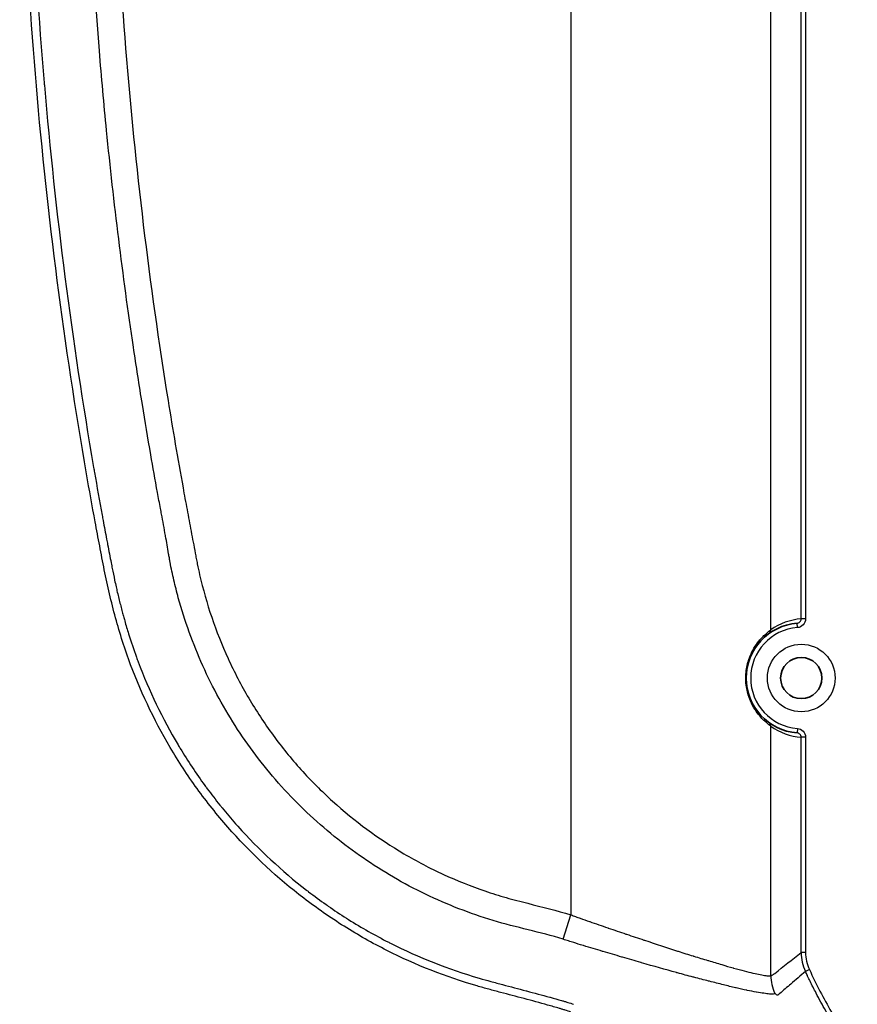
# Model space of a CAD drawing. Units: millimetres. Extents: x 36 to 4399, y 20 to 1425.
# Drawn here: x 2842 to 2890, y 347 to 404 of the extents above; entities that cross this region are included whole.
import ezdxf

# ---------------------------------------------------------------- set-up
doc = ezdxf.new("R2010")
doc.units = ezdxf.units.MM
doc.header["$LTSCALE"] = 2.5
doc.layers.add('Visible (ISO)', color=7, linetype='Continuous', lineweight=35)
doc.layers.add('Visible Narrow (ISO)', color=7, linetype='Continuous', lineweight=25)

msp = doc.modelspace()

# ---------------------------------------------------------------- linework, layer by layer
at = {"layer": 'Visible (ISO)'}
msp.add_circle((2887.001, 365.888), 1.191, dxfattribs=at)
msp.add_arc((2887.001, 365.888), 3.175, 94.3992, 265.6008, dxfattribs=at)
at = {"layer": 'Visible Narrow (ISO)'}
for p, q in [((2873.697, 493.243), (2873.697, 352.203)), ((2885.247, 368.667), (2885.247, 419.943)), ((2886.992, 369.307), (2886.992, 419.304)), ((2887.246, 419.304), (2887.246, 369.307)), ((2887.246, 369.307), (2886.992, 369.307)), ((2886.777, 368.8), (2886.757, 369.053)), ((2885.247, 348.705), (2885.247, 363.108)), ((2886.777, 362.975), (2886.757, 362.722)), ((2886.992, 350.026), (2886.992, 362.469)), ((2887.246, 362.469), (2886.992, 362.469)), ((2887.246, 362.469), (2887.246, 350.026)), ((2873.256, 350.792), (2873.697, 352.203)), ((2887.246, 350.026), (2886.992, 350.026)), ((2887.47, 349.04), (2887.241, 348.93))]:
    msp.add_line(p, q, dxfattribs=at)
msp.add_circle((2887.001, 365.888), 1.953, dxfattribs=at)
msp.add_arc((2887.001, 365.888), 2.921, 94.3992, 265.6008, dxfattribs=at)
for centre, major_axis, ratio, start_param, end_param in [((2887.254, 365.888), (-3.187, -1.264), 0.99992, 4.411499, 4.960465), ((2884.993, 368.667), (0.149, -0.206), 0.999073, 0, 0.945713), ((2884.993, 363.108), (0.149, 0.206), 0.999073, 5.337473, 6.283185), ((2887.254, 365.887), (-3.187, 1.264), 0.99992, 1.322718, 1.871684), ((2889.531, 350.026), (-1.571, 1.995), 0.99999, 0.903727, 1.35001), ((2890.371, 350.22), (-3.067, -0.708), 0.849142, 6.089729, 6.470484), ((2887.785, 348.705), (-1.742, 1.849), 0.998851, 0.815836, 1.23951), ((2885.881, 342.7), (-0.402, 4.966), 0.032066, 0.001852, 0.045059)]:
    msp.add_ellipse(centre, major_axis=major_axis, ratio=ratio, start_param=start_param, end_param=end_param, dxfattribs=at)
for points, knots in [([(2873.697, 346.586), (2873.587, 346.625), (2873.476, 346.663), (2873.365, 346.698), (2873.309, 346.716), (2873.254, 346.734), (2873.198, 346.751), (2873.142, 346.768), (2873.086, 346.785), (2873.029, 346.801), (2872.805, 346.867), (2872.579, 346.931), (2872.353, 346.994), (2871.902, 347.121), (2871.449, 347.243), (2870.995, 347.364), (2870.541, 347.485), (2870.087, 347.604), (2869.633, 347.724), (2869.406, 347.784), (2869.179, 347.845), (2868.952, 347.906), (2868.726, 347.967), (2868.5, 348.029), (2868.275, 348.095), (2866.476, 348.62), (2864.74, 349.304), (2863.066, 350.15), (2862.23, 350.573), (2861.409, 351.036), (2860.604, 351.542), (2860.202, 351.794), (2859.803, 352.058), (2859.412, 352.33), (2859.022, 352.602), (2858.639, 352.881), (2858.264, 353.169), (2856.763, 354.321), (2855.382, 355.601), (2854.121, 357.007), (2853.805, 357.359), (2853.498, 357.719), (2853.198, 358.087), (2852.897, 358.454), (2852.604, 358.831), (2852.32, 359.214), (2851.753, 359.98), (2851.226, 360.767), (2850.737, 361.574), (2849.76, 363.187), (2848.938, 364.881), (2848.272, 366.657), (2847.94, 367.545), (2847.646, 368.457), (2847.398, 369.372), (2847.274, 369.83), (2847.159, 370.289), (2847.051, 370.749), (2846.943, 371.209), (2846.843, 371.67), (2846.751, 372.133), (2846.658, 372.595), (2846.571, 373.058), (2846.483, 373.521), (2846.395, 373.984), (2846.308, 374.447), (2846.222, 374.91), (2846.052, 375.836), (2845.886, 376.764), (2845.725, 377.691), (2844.438, 385.115), (2843.471, 392.583), (2842.827, 400.098), (2842.504, 403.856), (2842.263, 407.627), (2842.103, 411.398), (2841.943, 415.17), (2841.864, 418.944), (2841.867, 422.721)], [0, 0, 0, 0, 0.00034996, 0.00034996, 0.00034996, 0.00052493, 0.00052493, 0.00052493, 0.00069991, 0.00069991, 0.00069991, 0.00139982, 0.00139982, 0.00139982, 0.00279963, 0.00279963, 0.00279963, 0.00419947, 0.00419947, 0.00419947, 0.00489938, 0.00489938, 0.00489938, 0.00559927, 0.00559927, 0.00559927, 0.01119853, 0.01119853, 0.01119853, 0.01399816, 0.01399816, 0.01399816, 0.01539798, 0.01539798, 0.01539798, 0.0167978, 0.0167978, 0.0167978, 0.02239706, 0.02239706, 0.02239706, 0.02379688, 0.02379688, 0.02379688, 0.02519669, 0.02519669, 0.02519669, 0.02799633, 0.02799633, 0.02799633, 0.03359559, 0.03359559, 0.03359559, 0.03639522, 0.03639522, 0.03639522, 0.03779519, 0.03779519, 0.03779519, 0.03919486, 0.03919486, 0.03919486, 0.04059467, 0.04059467, 0.04059467, 0.04199449, 0.04199449, 0.04199449, 0.0447943, 0.0447943, 0.0447943, 0.06719145, 0.06719145, 0.06719145, 0.07839002, 0.07839002, 0.07839002, 0.08958824, 0.08958824, 0.08958824, 0.08958824]), ([(2842.328, 422.722), (2842.326, 418.98), (2842.403, 415.234), (2842.561, 411.493), (2842.563, 411.468), (2842.564, 411.443), (2842.565, 411.418), (2842.723, 407.701), (2842.96, 403.985), (2843.276, 400.282), (2843.28, 400.234), (2843.284, 400.186), (2843.288, 400.138), (2843.924, 392.731), (2844.873, 385.369), (2846.135, 378.051), (2846.151, 377.958), (2846.167, 377.864), (2846.183, 377.771), (2846.327, 376.944), (2846.474, 376.117), (2846.626, 375.291), (2846.644, 375.192), (2846.662, 375.093), (2846.68, 374.994), (2846.747, 374.634), (2846.814, 374.273), (2846.882, 373.913), (2846.901, 373.811), (2846.921, 373.71), (2846.94, 373.608), (2847.008, 373.251), (2847.076, 372.893), (2847.146, 372.536), (2847.166, 372.432), (2847.186, 372.328), (2847.207, 372.224), (2847.251, 371.998), (2847.298, 371.773), (2847.346, 371.547), (2847.374, 371.419), (2847.402, 371.29), (2847.431, 371.162), (2847.454, 371.059), (2847.477, 370.957), (2847.501, 370.855), (2847.531, 370.729), (2847.561, 370.603), (2847.592, 370.477), (2847.619, 370.363), (2847.648, 370.249), (2847.677, 370.135), (2847.706, 370.022), (2847.735, 369.908), (2847.765, 369.794), (2847.791, 369.694), (2847.818, 369.594), (2847.845, 369.494), (2847.849, 369.481), (2847.853, 369.467), (2847.856, 369.454), (2847.88, 369.368), (2847.903, 369.283), (2847.927, 369.198), (2847.999, 368.943), (2848.075, 368.689), (2848.154, 368.435), (2848.295, 367.983), (2848.446, 367.535), (2848.607, 367.092), (2848.64, 367.001), (2848.674, 366.91), (2848.708, 366.82), (2849.334, 365.15), (2850.102, 363.552), (2851.009, 362.026), (2851.051, 361.956), (2851.093, 361.885), (2851.136, 361.815), (2851.578, 361.085), (2852.053, 360.372), (2852.56, 359.676), (2852.605, 359.614), (2852.65, 359.553), (2852.695, 359.492), (2852.932, 359.173), (2853.175, 358.858), (2853.423, 358.55), (2853.468, 358.494), (2853.513, 358.438), (2853.559, 358.382), (2853.811, 358.073), (2854.069, 357.77), (2854.332, 357.472), (2854.377, 357.421), (2854.423, 357.37), (2854.468, 357.319), (2855.674, 355.974), (2856.991, 354.748), (2858.419, 353.64), (2858.462, 353.606), (2858.505, 353.573), (2858.548, 353.54), (2858.878, 353.288), (2859.213, 353.041), (2859.554, 352.801), (2859.595, 352.772), (2859.637, 352.743), (2859.679, 352.714), (2860.025, 352.473), (2860.377, 352.239), (2860.733, 352.013), (2860.773, 351.988), (2860.813, 351.963), (2860.853, 351.937), (2861.611, 351.461), (2862.387, 351.021), (2863.178, 350.617), (2863.211, 350.601), (2863.244, 350.584), (2863.277, 350.567), (2864.913, 349.74), (2866.617, 349.066), (2868.39, 348.548), (2868.395, 348.546), (2868.4, 348.545), (2868.406, 348.543), (2868.628, 348.479), (2868.848, 348.417), (2869.074, 348.357), (2869.3, 348.296), (2869.527, 348.235), (2869.752, 348.175), (2870.206, 348.055), (2870.661, 347.935), (2871.115, 347.814), (2871.119, 347.813), (2871.123, 347.811), (2871.127, 347.81), (2871.578, 347.69), (2872.029, 347.569), (2872.479, 347.444), (2872.485, 347.442), (2872.49, 347.441), (2872.496, 347.439), (2872.719, 347.377), (2872.941, 347.315), (2873.161, 347.252), (2873.218, 347.236), (2873.278, 347.219), (2873.336, 347.202), (2873.394, 347.184), (2873.452, 347.167), (2873.51, 347.148), (2873.626, 347.112), (2873.741, 347.075), (2873.855, 347.035)], [-0.00000006, -0.00000006, -0.00000006, -0.00000006, 0.01123403, 0.01123403, 0.01123403, 0.01130872, 0.01130872, 0.01130872, 0.02246812, 0.02246812, 0.02246812, 0.02261305, 0.02261305, 0.02261305, 0.04493631, 0.04493631, 0.04493631, 0.04522134, 0.04522134, 0.04522134, 0.04774483, 0.04774483, 0.04774483, 0.04804733, 0.04804733, 0.04804733, 0.04914909, 0.04914909, 0.04914909, 0.04946054, 0.04946054, 0.04946054, 0.05055335, 0.05055335, 0.05055335, 0.05087152, 0.05087152, 0.05087152, 0.05156266, 0.05156266, 0.05156266, 0.05195761, 0.05195761, 0.05195761, 0.05227193, 0.05227193, 0.05227193, 0.05265974, 0.05265974, 0.05265974, 0.05301081, 0.05301081, 0.05301081, 0.05336187, 0.05336187, 0.05336187, 0.05367127, 0.05367127, 0.05367127, 0.05371294, 0.05371294, 0.05371294, 0.05397624, 0.05397624, 0.05397624, 0.05476614, 0.05476614, 0.05476614, 0.0561704, 0.0561704, 0.0561704, 0.05645906, 0.05645906, 0.05645906, 0.06178744, 0.06178744, 0.06178744, 0.06203408, 0.06203408, 0.06203408, 0.06459597, 0.06459597, 0.06459597, 0.0648216, 0.0648216, 0.0648216, 0.06600023, 0.06600023, 0.06600023, 0.06621542, 0.06621542, 0.06621542, 0.06740449, 0.06740449, 0.06740449, 0.06760917, 0.06760917, 0.06760917, 0.07302153, 0.07302153, 0.07302153, 0.07318414, 0.07318414, 0.07318414, 0.0744258, 0.0744258, 0.0744258, 0.07457785, 0.07457785, 0.07457785, 0.07583006, 0.07583006, 0.07583006, 0.07597115, 0.07597115, 0.07597115, 0.07863858, 0.07863858, 0.07863858, 0.07874942, 0.07874942, 0.07874942, 0.08425563, 0.08425563, 0.08425563, 0.08427168, 0.08427168, 0.08427168, 0.0849614, 0.0849614, 0.0849614, 0.08565556, 0.08565556, 0.08565556, 0.08705123, 0.08705123, 0.08705123, 0.08706415, 0.08706415, 0.08706415, 0.08845125, 0.08845125, 0.08845125, 0.08846841, 0.08846841, 0.08846841, 0.08915766, 0.08915766, 0.08915766, 0.0893358, 0.0893358, 0.0893358, 0.0895144, 0.0895144, 0.0895144, 0.08987267, 0.08987267, 0.08987267, 0.08987267]), ([(2850.548, 372.573), (2850.543, 372.606), (2850.537, 372.638), (2850.532, 372.671), (2850.529, 372.686), (2850.527, 372.701), (2850.524, 372.716), (2850.518, 372.753), (2850.512, 372.789), (2850.506, 372.826), (2850.493, 372.907), (2850.479, 372.988), (2850.465, 373.07), (2850.408, 373.409), (2850.349, 373.749), (2850.288, 374.088), (2850.286, 374.101), (2850.283, 374.115), (2850.281, 374.129), (2850.208, 374.536), (2850.133, 374.942), (2850.057, 375.349), (2850.036, 375.46), (2850.015, 375.57), (2849.995, 375.681), (2849.937, 375.992), (2849.879, 376.304), (2849.822, 376.616), (2849.69, 377.339), (2849.561, 378.062), (2849.435, 378.786), (2849.267, 379.754), (2849.105, 380.723), (2848.947, 381.693), (2848.768, 382.798), (2848.596, 383.905), (2848.432, 385.013), (2847.813, 389.17), (2847.296, 393.341), (2846.881, 397.525), (2846.729, 399.06), (2846.59, 400.596), (2846.465, 402.135), (2846.25, 404.791), (2846.075, 407.449), (2845.942, 410.109), (2845.731, 414.309), (2845.623, 418.514), (2845.617, 422.723)], [-0.00000006, -0.00000006, -0.00000006, -0.00000006, 0.00009857, 0.00009857, 0.00009857, 0.0001448, 0.0001448, 0.0001448, 0.00025572, 0.00025572, 0.00025572, 0.00050311, 0.00050311, 0.00050311, 0.00153633, 0.00153633, 0.00153633, 0.00157803, 0.00157803, 0.00157803, 0.00281915, 0.00281915, 0.00281915, 0.00315612, 0.00315612, 0.00315612, 0.00410729, 0.00410729, 0.00410729, 0.0063123, 0.0063123, 0.0063123, 0.00926158, 0.00926158, 0.00926158, 0.01262466, 0.01262466, 0.01262466, 0.02524937, 0.02524937, 0.02524937, 0.02987932, 0.02987932, 0.02987932, 0.03787409, 0.03787409, 0.03787409, 0.05049881, 0.05049881, 0.05049881, 0.05049881]), ([(2847.155, 422.722), (2847.158, 415.89), (2847.433, 409.066), (2847.98, 402.256), (2848.527, 395.446), (2849.344, 388.671), (2850.43, 381.932), (2850.701, 380.247), (2850.99, 378.564), (2851.295, 376.884), (2851.371, 376.464), (2851.449, 376.044), (2851.527, 375.624), (2851.606, 375.204), (2851.685, 374.785), (2851.764, 374.365), (2851.843, 373.946), (2851.922, 373.526), (2852, 373.106), (2852.02, 373.002), (2852.04, 372.897), (2852.06, 372.792), (2852.08, 372.687), (2852.1, 372.582), (2852.122, 372.478), (2852.164, 372.269), (2852.209, 372.061), (2852.257, 371.853), (2852.638, 370.194), (2853.183, 368.582), (2853.897, 367.018), (2854.076, 366.627), (2854.266, 366.238), (2854.465, 365.855), (2854.664, 365.472), (2854.872, 365.096), (2855.089, 364.727), (2855.522, 363.988), (2855.991, 363.274), (2856.494, 362.586), (2856.998, 361.898), (2857.536, 361.236), (2858.109, 360.599), (2858.396, 360.281), (2858.691, 359.969), (2858.996, 359.663), (2859.3, 359.358), (2859.614, 359.059), (2859.933, 358.77), (2861.208, 357.615), (2862.582, 356.605), (2864.054, 355.736), (2864.79, 355.302), (2865.55, 354.903), (2866.336, 354.542), (2867.121, 354.18), (2867.921, 353.862), (2868.733, 353.584), (2869.139, 353.446), (2869.549, 353.317), (2869.961, 353.199), (2870.168, 353.141), (2870.375, 353.085), (2870.583, 353.03), (2870.791, 352.976), (2870.999, 352.923), (2871.207, 352.87), (2872.041, 352.66), (2872.878, 352.459), (2873.697, 352.203)], [0, 0, 0, 0, 0.02048292, 0.02048292, 0.02048292, 0.04096585, 0.04096585, 0.04096585, 0.04608658, 0.04608658, 0.04608658, 0.04736676, 0.04736676, 0.04736676, 0.04864694, 0.04864694, 0.04864694, 0.04992713, 0.04992713, 0.04992713, 0.05024717, 0.05024717, 0.05024717, 0.05056722, 0.05056722, 0.05056722, 0.05120731, 0.05120731, 0.05120731, 0.05632804, 0.05632804, 0.05632804, 0.05760822, 0.05760822, 0.05760822, 0.05888841, 0.05888841, 0.05888841, 0.06144877, 0.06144877, 0.06144877, 0.06400914, 0.06400914, 0.06400914, 0.06528932, 0.06528932, 0.06528932, 0.0665695, 0.0665695, 0.0665695, 0.07169023, 0.07169023, 0.07169023, 0.0742506, 0.0742506, 0.0742506, 0.07681097, 0.07681097, 0.07681097, 0.07809115, 0.07809115, 0.07809115, 0.07873124, 0.07873124, 0.07873124, 0.07937133, 0.07937133, 0.07937133, 0.0819317, 0.0819317, 0.0819317, 0.0819317]), ([(2873.256, 350.792), (2872.592, 351.007), (2871.912, 351.172), (2870.554, 351.506), (2869.876, 351.676), (2868.539, 352.079), (2867.879, 352.306), (2866.576, 352.813), (2865.931, 353.093), (2864.035, 354.006), (2862.834, 354.705), (2860.552, 356.281), (2859.472, 357.156), (2857.944, 358.606), (2857.455, 359.109), (2856.522, 360.144), (2856.078, 360.678), (2854.809, 362.326), (2854.048, 363.488), (2853.04, 365.328), (2852.726, 365.959), (2852.151, 367.234), (2851.89, 367.881), (2851.419, 369.192), (2851.208, 369.856), (2850.932, 370.865), (2850.846, 371.204), (2850.727, 371.715), (2850.689, 371.886), (2850.616, 372.229), (2850.581, 372.402), (2850.548, 372.573)], [0, 0, 0, 0, 0.00209342, 0.00209342, 0.00418684, 0.00418684, 0.00628025, 0.00628025, 0.00837367, 0.00837367, 0.01256051, 0.01256051, 0.01674734, 0.01674734, 0.01884076, 0.01884076, 0.02093418, 0.02093418, 0.02512101, 0.02512101, 0.02721443, 0.02721443, 0.02930785, 0.02930785, 0.03140127, 0.03140127, 0.03244798, 0.03244798, 0.03297133, 0.03297133, 0.03349468, 0.03349468, 0.03349468, 0.03349468]), ([(2886.757, 369.053), (2886.821, 369.058), (2886.881, 369.088), (2886.967, 369.18), (2886.992, 369.243), (2886.992, 369.307)], [0, 0, 0, 0, 0.0001889532, 0.0001889532, 0.0003779064, 0.0003779064, 0.0003779064, 0.0003779064]), ([(2887.246, 369.307), (2887.246, 369.179), (2887.196, 369.054), (2887.11, 368.961), (2887.025, 368.869), (2886.904, 368.81), (2886.777, 368.8)], [0, 0, 0, 0, 0.0003819808, 0.0003819808, 0.0003819808, 0.0007639616, 0.0007639616, 0.0007639616, 0.0007639616]), ([(2885.247, 363.108), (2885.227, 363.122), (2885.166, 363.164), (2885.019, 363.282), (2884.961, 363.331), (2884.827, 363.455), (2884.751, 363.53), (2884.584, 363.715), (2884.495, 363.824), (2884.31, 364.089), (2884.214, 364.247), (2884.08, 364.527), (2884.037, 364.628), (2883.957, 364.848), (2883.92, 364.966), (2883.859, 365.215), (2883.834, 365.349), (2883.801, 365.621), (2883.793, 365.76), (2883.794, 366.044), (2883.804, 366.182), (2883.839, 366.451), (2883.864, 366.584), (2883.958, 366.955), (2884.043, 367.174), (2884.221, 367.542), (2884.316, 367.695), (2884.502, 367.96), (2884.591, 368.068), (2884.756, 368.251), (2884.832, 368.326), (2884.965, 368.448), (2885.023, 368.496), (2885.168, 368.613), (2885.227, 368.654), (2885.247, 368.667)], [0, 0, 0, 0, 0.00167895, 0.00167895, 0.00251843, 0.00251843, 0.0033579, 0.0033579, 0.00419738, 0.00419738, 0.00503685, 0.00503685, 0.00545659, 0.00545659, 0.00587633, 0.00587633, 0.00629606, 0.00629606, 0.0067158, 0.0067158, 0.00713554, 0.00713554, 0.00755528, 0.00755528, 0.00839475, 0.00839475, 0.00923423, 0.00923423, 0.0100737, 0.0100737, 0.01091318, 0.01091318, 0.01175265, 0.01175265, 0.0134316, 0.0134316, 0.0134316, 0.0134316]), ([(2886.777, 362.975), (2886.904, 362.965), (2887.025, 362.907), (2887.111, 362.814), (2887.197, 362.721), (2887.246, 362.596), (2887.246, 362.469)], [0, 0, 0, 0, 0.0003819556, 0.0003819556, 0.0003819556, 0.0007639112, 0.0007639112, 0.0007639112, 0.0007639112]), ([(2886.992, 362.469), (2886.992, 362.533), (2886.967, 362.595), (2886.881, 362.688), (2886.821, 362.717), (2886.757, 362.722)], [0, 0, 0, 0, 0.0001889436, 0.0001889436, 0.0003778872, 0.0003778872, 0.0003778872, 0.0003778872]), ([(2873.697, 352.203), (2873.787, 352.169), (2873.878, 352.135), (2873.969, 352.102), (2874.059, 352.069), (2874.15, 352.037), (2874.24, 352.005), (2874.417, 351.943), (2874.593, 351.881), (2874.769, 351.819), (2874.773, 351.818), (2874.777, 351.816), (2874.781, 351.815), (2875.133, 351.692), (2875.483, 351.571), (2875.83, 351.452), (2875.837, 351.449), (2875.844, 351.447), (2875.851, 351.444), (2876.196, 351.326), (2876.538, 351.21), (2876.878, 351.096), (2876.888, 351.093), (2876.897, 351.089), (2876.907, 351.086), (2877.244, 350.973), (2877.58, 350.86), (2877.91, 350.75), (2877.922, 350.746), (2877.934, 350.742), (2877.945, 350.738), (2878.61, 350.515), (2879.244, 350.304), (2879.85, 350.111), (2879.864, 350.106), (2879.878, 350.102), (2879.892, 350.097), (2880.186, 350.004), (2880.473, 349.914), (2880.752, 349.829), (2880.766, 349.825), (2880.78, 349.82), (2880.793, 349.816), (2881.072, 349.731), (2881.343, 349.649), (2881.601, 349.572), (2881.614, 349.568), (2881.627, 349.564), (2881.639, 349.56), (2881.908, 349.48), (2882.164, 349.402), (2882.407, 349.33), (2882.639, 349.26), (2882.86, 349.196), (2883.068, 349.137), (2883.077, 349.134), (2883.087, 349.132), (2883.096, 349.129), (2883.312, 349.068), (2883.516, 349.013), (2883.705, 348.965), (2883.888, 348.918), (2884.054, 348.878), (2884.205, 348.844), (2884.21, 348.843), (2884.215, 348.841), (2884.22, 348.84), (2884.375, 348.805), (2884.512, 348.775), (2884.633, 348.75), (2884.752, 348.726), (2884.855, 348.707), (2884.94, 348.695), (2884.942, 348.695), (2884.943, 348.694), (2884.945, 348.694), (2885.031, 348.682), (2885.1, 348.676), (2885.15, 348.678), (2885.201, 348.68), (2885.233, 348.689), (2885.247, 348.705)], [0, 0, 0, 0, 0.00028651, 0.00028651, 0.00028651, 0.00057262, 0.00057262, 0.00057262, 0.00113195, 0.00113195, 0.00113195, 0.00114426, 0.00114426, 0.00114426, 0.00226389, 0.00226389, 0.00226389, 0.00228666, 0.00228666, 0.00228666, 0.00339584, 0.00339584, 0.00339584, 0.00342776, 0.00342776, 0.00342776, 0.00452779, 0.00452779, 0.00452779, 0.00456782, 0.00456782, 0.00456782, 0.00679168, 0.00679168, 0.00679168, 0.0068429, 0.0068429, 0.0068429, 0.00792363, 0.00792363, 0.00792363, 0.007977, 0.007977, 0.007977, 0.00905558, 0.00905558, 0.00905558, 0.00910899, 0.00910899, 0.00910899, 0.01023953, 0.01023953, 0.01023953, 0.01131947, 0.01131947, 0.01131947, 0.01136804, 0.01136804, 0.01136804, 0.01249444, 0.01249444, 0.01249444, 0.01358337, 0.01358337, 0.01358337, 0.01361925, 0.01361925, 0.01361925, 0.01474321, 0.01474321, 0.01474321, 0.01584726, 0.01584726, 0.01584726, 0.01586634, 0.01586634, 0.01586634, 0.01697921, 0.01697921, 0.01697921, 0.01811115, 0.01811115, 0.01811115, 0.01811115]), ([(2885.472, 347.661), (2885.461, 347.642), (2885.43, 347.63), (2885.379, 347.625), (2885.378, 347.625), (2885.378, 347.625), (2885.377, 347.625), (2885.326, 347.62), (2885.255, 347.622), (2885.166, 347.629), (2885.165, 347.63), (2885.163, 347.63), (2885.162, 347.63), (2885.073, 347.638), (2884.967, 347.652), (2884.843, 347.67), (2884.84, 347.67), (2884.837, 347.671), (2884.833, 347.671), (2884.711, 347.689), (2884.572, 347.711), (2884.416, 347.738), (2884.409, 347.739), (2884.403, 347.74), (2884.397, 347.741), (2884.24, 347.768), (2884.067, 347.801), (2883.876, 347.84), (2883.867, 347.842), (2883.859, 347.844), (2883.85, 347.846), (2883.658, 347.886), (2883.452, 347.932), (2883.233, 347.983), (2883.223, 347.986), (2883.213, 347.988), (2883.202, 347.991), (2882.983, 348.043), (2882.749, 348.101), (2882.504, 348.163), (2882.248, 348.227), (2881.979, 348.296), (2881.696, 348.367), (2881.681, 348.371), (2881.667, 348.374), (2881.652, 348.378), (2881.381, 348.446), (2881.096, 348.519), (2880.803, 348.595), (2880.786, 348.6), (2880.77, 348.604), (2880.753, 348.608), (2880.458, 348.685), (2880.155, 348.766), (2879.845, 348.851), (2879.828, 348.856), (2879.812, 348.86), (2879.796, 348.864), (2879.155, 349.04), (2878.482, 349.233), (2877.777, 349.437), (2877.763, 349.441), (2877.749, 349.446), (2877.734, 349.45), (2877.388, 349.55), (2877.035, 349.652), (2876.681, 349.755), (2876.666, 349.759), (2876.651, 349.764), (2876.637, 349.768), (2876.281, 349.872), (2875.923, 349.977), (2875.563, 350.084), (2875.549, 350.088), (2875.536, 350.092), (2875.523, 350.096), (2875.16, 350.204), (2874.796, 350.314), (2874.429, 350.426), (2874.418, 350.43), (2874.407, 350.433), (2874.396, 350.436), (2874.215, 350.492), (2874.035, 350.547), (2873.857, 350.602), (2873.761, 350.632), (2873.659, 350.663), (2873.559, 350.695), (2873.458, 350.727), (2873.356, 350.759), (2873.256, 350.792)], [0, 0, 0, 0, 0.00118909, 0.00118909, 0.00118909, 0.00120073, 0.00120073, 0.00120073, 0.00238091, 0.00238091, 0.00238091, 0.00240146, 0.00240146, 0.00240146, 0.00357072, 0.00357072, 0.00357072, 0.00360219, 0.00360219, 0.00360219, 0.00475753, 0.00475753, 0.00475753, 0.00480292, 0.00480292, 0.00480292, 0.00595212, 0.00595212, 0.00595212, 0.00600366, 0.00600366, 0.00600366, 0.0071519, 0.0071519, 0.0071519, 0.00720439, 0.00720439, 0.00720439, 0.00835024, 0.00835024, 0.00835024, 0.0095448, 0.0095448, 0.0095448, 0.00960585, 0.00960585, 0.00960585, 0.01074241, 0.01074241, 0.01074241, 0.01080658, 0.01080658, 0.01080658, 0.0119482, 0.0119482, 0.0119482, 0.01200731, 0.01200731, 0.01200731, 0.01436067, 0.01436067, 0.01436067, 0.01440877, 0.01440877, 0.01440877, 0.01556182, 0.01556182, 0.01556182, 0.01560951, 0.01560951, 0.01560951, 0.01676811, 0.01676811, 0.01676811, 0.01681024, 0.01681024, 0.01681024, 0.01797641, 0.01797641, 0.01797641, 0.01801097, 0.01801097, 0.01801097, 0.01858468, 0.01858468, 0.01858468, 0.01889488, 0.01889488, 0.01889488, 0.0192117, 0.0192117, 0.0192117, 0.0192117]), ([(2885.247, 348.705), (2885.249, 348.707), (2885.251, 348.708), (2885.254, 348.708), (2885.254, 348.708), (2885.255, 348.708), (2885.255, 348.708), (2885.256, 348.708), (2885.257, 348.708), (2885.257, 348.708), (2885.258, 348.708), (2885.259, 348.708), (2885.26, 348.708), (2885.265, 348.708), (2885.27, 348.708), (2885.274, 348.708), (2885.283, 348.709), (2885.292, 348.711), (2885.301, 348.713), (2885.32, 348.719), (2885.338, 348.727), (2885.356, 348.739), (2885.356, 348.739), (2885.356, 348.739), (2885.357, 348.739), (2885.366, 348.745), (2885.375, 348.752), (2885.384, 348.76), (2885.393, 348.766), (2885.402, 348.773), (2885.41, 348.78), (2885.411, 348.781), (2885.411, 348.781), (2885.411, 348.781), (2885.43, 348.796), (2885.448, 348.81), (2885.466, 348.824), (2885.975, 349.225), (2886.484, 349.626), (2886.992, 350.026)], [0, 0, 0, 0, 0.00019659, 0.00019659, 0.00019659, 0.00024573, 0.00024573, 0.00024573, 0.00029488, 0.00029488, 0.00029488, 0.00039083, 0.00039083, 0.00039083, 0.00078165, 0.00078165, 0.00078165, 0.00156331, 0.00156331, 0.00156331, 0.00312662, 0.00312662, 0.00312662, 0.00314538, 0.00314538, 0.00314538, 0.00393172, 0.00393172, 0.00393172, 0.00468993, 0.00468993, 0.00468993, 0.00471807, 0.00471807, 0.00471807, 0.00629076, 0.00629076, 0.00629076, 0.05002589, 0.05002589, 0.05002589, 0.05002589]), ([(2887.241, 348.93), (2886.959, 348.688), (2886.677, 348.446), (2886.395, 348.205), (2886.183, 348.022), (2885.971, 347.84), (2885.759, 347.658), (2885.757, 347.656), (2885.755, 347.655), (2885.754, 347.653), (2885.738, 347.64), (2885.722, 347.626), (2885.706, 347.612), (2885.704, 347.611), (2885.702, 347.609), (2885.7, 347.607), (2885.691, 347.6), (2885.682, 347.592), (2885.673, 347.584), (2885.667, 347.578), (2885.659, 347.574), (2885.651, 347.571), (2885.648, 347.571), (2885.646, 347.57), (2885.643, 347.569), (2885.624, 347.566), (2885.602, 347.57), (2885.576, 347.583), (2885.572, 347.585), (2885.568, 347.587), (2885.564, 347.59), (2885.553, 347.597), (2885.542, 347.605), (2885.53, 347.615), (2885.525, 347.619), (2885.52, 347.624), (2885.515, 347.628), (2885.512, 347.631), (2885.509, 347.635), (2885.505, 347.638), (2885.501, 347.642), (2885.497, 347.647), (2885.492, 347.652), (2885.491, 347.653), (2885.49, 347.654), (2885.489, 347.655), (2885.488, 347.657), (2885.487, 347.658), (2885.486, 347.659), (2885.485, 347.659), (2885.485, 347.66), (2885.484, 347.661), (2885.484, 347.661), (2885.483, 347.662), (2885.483, 347.662), (2885.482, 347.663), (2885.482, 347.663), (2885.482, 347.663), (2885.481, 347.664), (2885.481, 347.665), (2885.48, 347.665), (2885.48, 347.666), (2885.479, 347.666), (2885.479, 347.666)], [0.00024324, 0.00024324, 0.00024324, 0.00024324, 0.02508826, 0.02508826, 0.02508826, 0.04380892, 0.04380892, 0.04380892, 0.04396163, 0.04396163, 0.04396163, 0.04536483, 0.04536483, 0.04536483, 0.04553437, 0.04553437, 0.04553437, 0.04632115, 0.04632115, 0.04632115, 0.04692075, 0.04692075, 0.04692075, 0.04711278, 0.04711278, 0.04711278, 0.04847667, 0.04847667, 0.04847667, 0.04869999, 0.04869999, 0.04869999, 0.04925463, 0.04925463, 0.04925463, 0.0494936, 0.0494936, 0.0494936, 0.04964361, 0.04964361, 0.04964361, 0.0498381, 0.0498381, 0.0498381, 0.04989031, 0.04989031, 0.04989031, 0.04993534, 0.04993534, 0.04993534, 0.04995965, 0.04995965, 0.04995965, 0.04997788, 0.04997788, 0.04997788, 0.04998941, 0.04998941, 0.04998941, 0.05001426, 0.05001426, 0.05001426, 0.05003259, 0.05003259, 0.05003259, 0.05003259]), ([(2890.029, 344.116), (2889.492, 344.874), (2888.992, 345.655), (2888.526, 346.459), (2888.488, 346.525), (2888.451, 346.591), (2888.413, 346.657), (2888.221, 346.995), (2888.036, 347.336), (2887.857, 347.681), (2887.798, 347.795), (2887.74, 347.908), (2887.682, 348.023), (2887.624, 348.137), (2887.567, 348.252), (2887.51, 348.371), (2887.482, 348.428), (2887.454, 348.486), (2887.425, 348.545), (2887.411, 348.574), (2887.4, 348.598), (2887.388, 348.623), (2887.376, 348.648), (2887.364, 348.673), (2887.352, 348.698), (2887.316, 348.774), (2887.279, 348.851), (2887.241, 348.93)], [0, 0, 0, 0, 0.002783944, 0.002783944, 0.002783944, 0.003011424, 0.003011424, 0.003011424, 0.004175915, 0.004175915, 0.004175915, 0.004560485, 0.004560485, 0.004560485, 0.004940603, 0.004940603, 0.004940603, 0.005124597, 0.005124597, 0.005124597, 0.005214647, 0.005214647, 0.005214647, 0.005303284, 0.005303284, 0.005303284, 0.005567887, 0.005567887, 0.005567887, 0.005567887]), ([(2887.47, 349.04), (2887.669, 348.624), (2887.868, 348.209), (2888.081, 347.8), (2888.293, 347.392), (2888.514, 346.988), (2888.745, 346.589), (2889.207, 345.79), (2889.704, 345.015), (2890.236, 344.263)], [0, 0, 0, 0, 0.001381583, 0.001381583, 0.001381583, 0.002763165, 0.002763165, 0.002763165, 0.005526331, 0.005526331, 0.005526331, 0.005526331])]:
    msp.add_open_spline(points, degree=3, knots=knots, dxfattribs=at)

doc.saveas('drawing.dxf')
